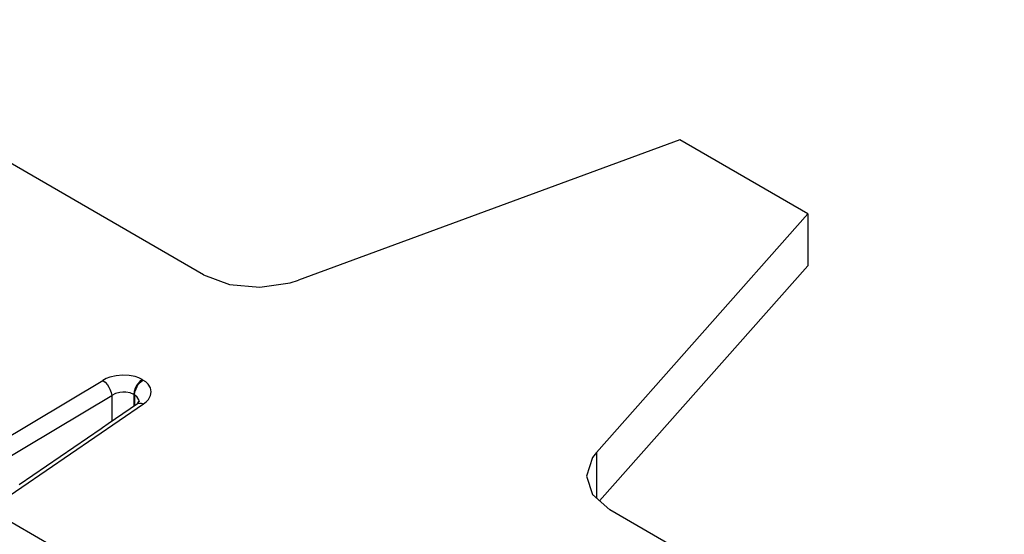
# Model space of a CAD drawing. Units: inches. Extents: x -20.4 to 20.1, y -5 to 17.8.
# Drawn here: x -2.5 to -0.9, y 16.4 to 17.2 of the extents above; entities that cross this region are included whole.
import ezdxf

# ---------------------------------------------------------------- set-up
doc = ezdxf.new("R2010")
doc.units = ezdxf.units.IN
doc.header["$MEASUREMENT"] = 0

# ---------------------------------------------------------------- blocks, each defined once
blk = doc.blocks.new('58608__158', base_point=(-3.8655, 7.5126))
at = {"color": 7, "linetype": 'Continuous'}
for p, q in [((-2.1766, 16.8031), (-2.8706, 17.2048)), ((-1.4276, 17.0155), (-2.0276, 16.7949)), ((-1.2261, 16.8989), (-1.4276, 17.0155)), ((-1.5587, 16.5234), (-1.2261, 16.8989)), ((-1.2261, 16.8989), (-1.2261, 16.8174)), ((-1.5537, 16.4475), (-1.2261, 16.8174)), ((-2.1766, 16.8031), (-2.1361, 16.7878)), ((-2.1361, 16.7878), (-2.0882, 16.7835)), ((-2.0882, 16.7835), (-2.0404, 16.7907)), ((-2.0404, 16.7907), (-2.0276, 16.7949)), ((-2.2803, 16.6022), (-2.2807, 16.6005)), ((-2.2789, 16.6039), (-2.2803, 16.6022)), ((-2.2776, 16.6044), (-2.2789, 16.6039)), ((-2.2779, 16.6032), (-2.2779, 16.6034)), ((-2.3267, 16.569), (-2.2807, 16.6005)), ((-2.4668, 16.473), (-2.3379, 16.561)), ((-2.3379, 16.561), (-2.3358, 16.5627)), ((-2.3358, 16.5627), (-2.3267, 16.569)), ((-1.5648, 16.5155), (-1.5743, 16.4861)), ((-1.5587, 16.5234), (-1.5648, 16.5155)), ((-1.5743, 16.4861), (-1.5648, 16.4572)), ((-1.5648, 16.4572), (-1.5377, 16.4333)), ((-0.8437, 16.0317), (-1.5377, 16.4333))]:
    blk.add_line(p, q, dxfattribs=at)
at = {"color": 124, "linetype": 'Continuous'}
for p, q in [((-2.9986, 16.2402), (-2.3352, 16.637)), ((-2.3298, 16.6397), (-2.3352, 16.637)), ((-2.3352, 16.637), (-2.3313, 16.6339)), ((-2.3313, 16.6339), (-2.3278, 16.6297)), ((-2.3239, 16.642), (-2.3298, 16.6397)), ((-2.3142, 16.6443), (-2.3239, 16.642)), ((-2.304, 16.6452), (-2.3142, 16.6443)), ((-2.2939, 16.6447), (-2.304, 16.6452)), ((-2.2843, 16.6428), (-2.2939, 16.6447)), ((-2.2785, 16.6407), (-2.2843, 16.6428)), ((-2.2771, 16.635), (-2.2805, 16.6309)), ((-2.2793, 16.6302), (-2.2759, 16.6343)), ((-2.2733, 16.6382), (-2.2785, 16.6407)), ((-2.2733, 16.6382), (-2.2771, 16.635)), ((-2.2759, 16.6343), (-2.2721, 16.6375)), ((-2.2733, 16.6382), (-2.2721, 16.6375)), ((-2.2676, 16.6344), (-2.2721, 16.6375)), ((-2.264, 16.631), (-2.2676, 16.6344)), ((-2.3278, 16.6297), (-2.3257, 16.6265)), ((-2.3257, 16.6265), (-2.3239, 16.6231)), ((-2.3239, 16.6231), (-2.322, 16.618)), ((-2.322, 16.618), (-2.3211, 16.6132)), ((-2.3084, 16.6179), (-2.3152, 16.6161)), ((-2.3036, 16.6184), (-2.3084, 16.6179)), ((-2.2989, 16.6183), (-2.3036, 16.6184)), ((-2.2921, 16.6171), (-2.2989, 16.6183)), ((-2.2858, 16.6194), (-2.2864, 16.6147)), ((-2.2841, 16.6245), (-2.2858, 16.6194)), ((-2.2852, 16.614), (-2.2846, 16.6187)), ((-2.2846, 16.6187), (-2.2829, 16.6238)), ((-2.2825, 16.6278), (-2.2841, 16.6245)), ((-2.2829, 16.6238), (-2.2812, 16.6271)), ((-2.2805, 16.6309), (-2.2825, 16.6278)), ((-2.2812, 16.6271), (-2.2793, 16.6302)), ((-2.2604, 16.6253), (-2.264, 16.631)), ((-2.259, 16.6191), (-2.2604, 16.6253)), ((-2.26, 16.6129), (-2.259, 16.6191)), ((-2.9845, 16.2164), (-2.3211, 16.6132)), ((-2.3152, 16.6161), (-2.3211, 16.6132)), ((-2.3211, 16.6132), (-2.3211, 16.5728)), ((-2.2864, 16.6147), (-2.2921, 16.6171)), ((-2.2864, 16.6147), (-2.2852, 16.614)), ((-2.2864, 16.6147), (-2.2864, 16.5966)), ((-2.2809, 16.6105), (-2.2852, 16.614)), ((-2.2852, 16.614), (-2.2852, 16.5974)), ((-2.2784, 16.6064), (-2.2809, 16.6105)), ((-2.278, 16.6043), (-2.2784, 16.6064)), ((-2.2779, 16.6034), (-2.278, 16.6043)), ((-2.271, 16.5998), (-2.2667, 16.6032)), ((-2.2667, 16.6032), (-2.2633, 16.6069)), ((-2.2633, 16.6069), (-2.26, 16.6129)), ((-2.5138, 16.4339), (-2.271, 16.5998)), ((-2.2807, 16.6005), (-2.2787, 16.6012)), ((-2.2787, 16.6012), (-2.275, 16.6013)), ((-2.275, 16.6013), (-2.271, 16.5998)), ((-1.5587, 16.5234), (-1.5587, 16.4518)), ((-2.5138, 16.4339), (-2.1281, 16.2107))]:
    blk.add_line(p, q, dxfattribs=at)
blk = doc.blocks.new('47606-BNP__159', base_point=(-4.0056, 7.5126))
blk.add_blockref('58608__158', (-3.8655, 7.5126))
blk = doc.blocks.new('5', base_point=(0.2799, 12.3108))
blk.add_blockref('47606-BNP__159', (-4.0056, 7.5126))

msp = doc.modelspace()

# ---------------------------------------------------------------- block references
msp.add_blockref('5', (0.2799, 12.3108))

doc.saveas('drawing.dxf')
